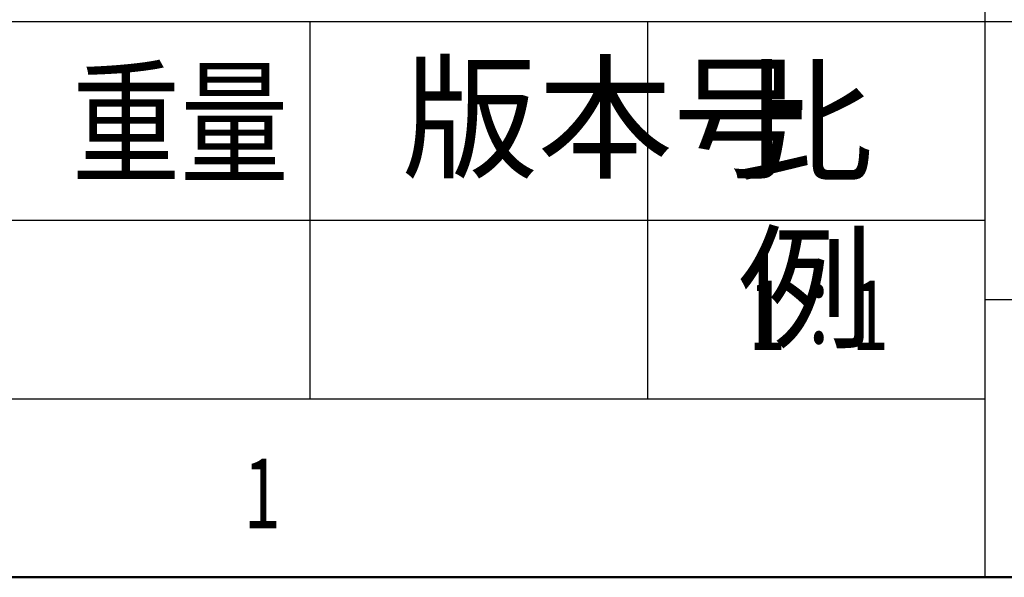
# Model space of a CAD drawing. Units: millimetres. Extents: x 2260 to 3920, y -35 to 806.
# Drawn here: x 3822 to 3871, y 137 to 165 of the extents above; entities that cross this region are included whole.
import ezdxf
from ezdxf.enums import TextEntityAlignment as Align

# ---------------------------------------------------------------- set-up
doc = ezdxf.new("R2010")
doc.units = ezdxf.units.MM
doc.header["$MEASUREMENT"] = 0
doc.layers.add('细实线', color=7, linetype='Continuous')
doc.styles.add('JS', font='romans.shx', dxfattribs={"width": 0.7, "height": 5, "bigfont": 'hztxt.shx'})

# ---------------------------------------------------------------- blocks, each defined once
blk = doc.blocks.new('1-标题栏')
at = {"color": 0, "lineweight": 50}
blk.add_line((-180, 0), (0, 0), dxfattribs=at)
at = {"layer": '细实线', "color": 0}
for p, q in [((-50, 42), (-50, 0)), ((-100, 28), (0, 28)), ((-84, 28), (-84, 9)), ((-67, 28), (-67, 9)), ((-100, 18), (-50, 18)), ((-50, 14), (0, 14)), ((-100, 9), (-50, 9))]:
    blk.add_line(p, q, dxfattribs=at)
at = {"char_height": 5, "attachment_point": 1, "style": 'JS'}
for s, width, insert in [('版本号', 10.94707, (-79.354, 25.637)), ('{\\W0.8;重量}', 30.56486, (-95.991, 25.394)), ('比 例', 11.40528, (-62.43, 25.427))]:
    blk.add_mtext_dynamic_manual_height_columns(s, width=width, gutter_width=25, heights=[0], dxfattribs=dict(at, insert=insert))
at = {"style": 'JS', "width": 0.7}
for tag, height, p in [('材料', 5, (-77.712, 32.182)), ('设计者', 5, (-161.876, 21.889)), ('标准化', 5, (-122.017, 21.719)), ('名称', 7, (-26.417, 17.119)), ('重量', 3.5, (-92.469, 11.664)), ('版本', 3.5, (-75.8, 11.617)), ('审核者', 5, (-162.017, 7.656)), ('图号', 5, (-26.08, 5.31)), ('批准者', 5, (-121.741, 1.41))]:
    blk.add_attdef(tag, text='', height=height, dxfattribs=at).set_placement(p, align=Align.CENTER)
at = {"style": 'JS'}
for tag, p, p2 in [('设计时间', (-153.625, 22.46), (-142.551, 22.46)), ('标准化时间', (-115.142, 22.493), (-101.157, 22.493)), ('审核时间', (-153.64, 8.69), (-142.566, 8.69)), ('工艺时间', (-153.368, 1.19), (-142.294, 1.19))]:
    blk.add_attdef(tag, text='', height=4, dxfattribs=at).set_placement(p, p2, align=Align.FIT)
at = {"style": 'JS', "width": 0.7}
for tag, p, height in [('1：1', (-61.887, 11.454), 3.5), ('工艺', (-165.93, 1.034), 5), ('1', (-87.34, 2.471), 3.5)]:
    blk.add_attdef(tag, p, '', height=height, dxfattribs=at)
at = {"style": 'JS', "width": 0.655352}
blk.add_attdef('批准签名时间', text='', height=4, dxfattribs=at).set_placement((-114.006, 1.951), (-102.932, 1.951), align=Align.FIT)

msp = doc.modelspace()

# ---------------------------------------------------------------- block references
ref = msp.add_blockref('1-标题栏', (3920.338, 137.093))
ref.add_attrib('1', '1', (3832.998, 139.564), dxfattribs={"height": 3.5, "style": 'JS', "width": 0.7})
ref.add_attrib('1：1', '1：1', (3858.451, 148.547), dxfattribs={"height": 3.5, "style": 'JS', "width": 0.7})

doc.saveas('drawing.dxf')
